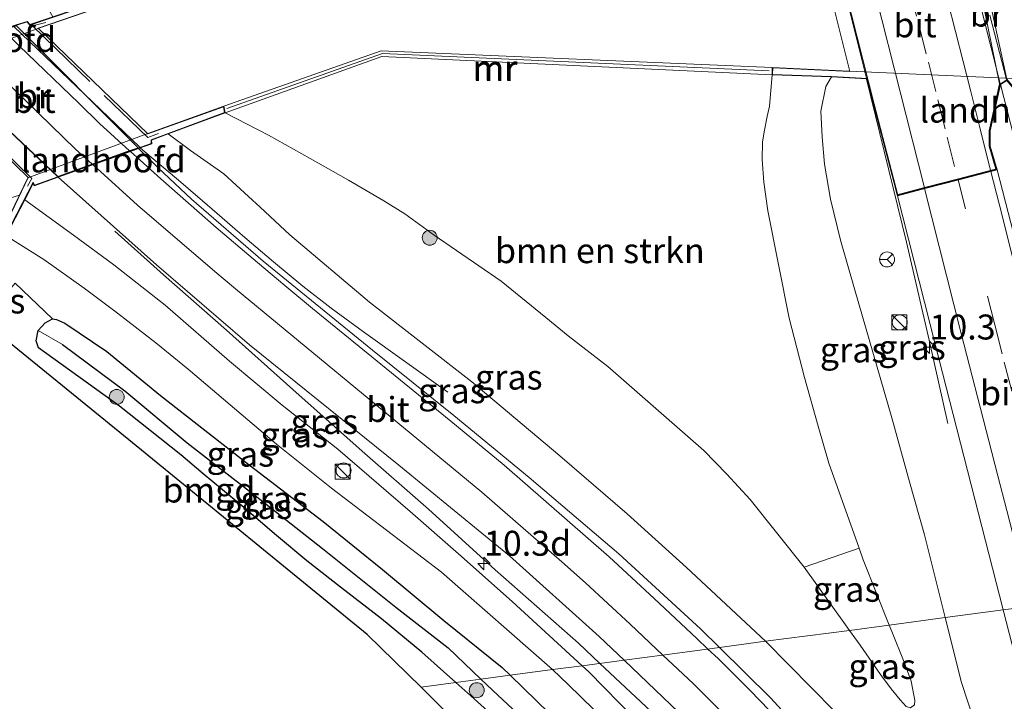
# Model space of a CAD drawing. Units: metres. Extents: x 209992 to 220000, y 518750 to 525002.
# Drawn here: x 210333 to 210431, y 524274 to 524342 of the extents above; entities that cross this region are included whole.
import ezdxf
from ezdxf.enums import TextEntityAlignment as Align

# ---------------------------------------------------------------- set-up
doc = ezdxf.new("R2010")
doc.units = ezdxf.units.M
doc.linetypes.add('IE-TERREINAFSCHEIDING', pattern=[10, 8, -2])
doc.linetypes.add('VW-3-9_STREEP', pattern=[12, 3, -9])
doc.layers.get('0').update_dxf_attribs({"lineweight": 25})
for name, color, linetype, lineweight in [('B-ME-AM-KILOMETR-S-B1', 7, 'Continuous', 18), ('B-ME-BV-GELEIDECONSTRUCTIE-GELEIDERAIL-L-B1', 213, 'BV-GELEIDERAIL', 18), ('B-ME-BV-GELEIDECONSTRUCTIE-GELEIDERAIL-L-B2', 213, 'BV-GELEIDERAIL', 18), ('B-ME-GR-BOMENSTRUIKEN-GV-B6', 93, 'Continuous', 18), ('B-ME-GR-BOOM-S-B1', 93, 'Continuous', 18), ('B-ME-GW-INSTEEKWATERGANG-L-B1', 10, 'Continuous', 25), ('B-ME-GW-KRUINLIJN-L-B1', 93, 'Continuous', 18), ('B-ME-GW-TEENLIJN-L-B1', 93, 'Continuous', 18), ('B-ME-GW-WATERGANG-GREPPEL-L-B1', 10, 'Continuous', 25), ('B-ME-IE-GRASLAND-GV-B6', 93, 'Continuous', 18), ('B-ME-IE-GRONDWERKLIJN-GROND_INGERICHT-GV-B6', 253, 'Continuous', 18), ('B-ME-IE-HULPGEOMETRIE-L-B1', 53, 'Continuous', 18), ('B-ME-IE-INRICHTINGSELEMENT-S-B1', 253, 'Continuous', 18), ('B-ME-IE-TERREINAFSCHEIDING-RASTERHEKWERK-L-B2', 8, 'IE-TERREINAFSCHEIDING', 18), ('B-ME-KG-KADASTRAAL-OPNAMEDTMGRENS-L-B1', 10, 'Continuous', 25), ('B-ME-KW-BRUG-GV-B7', 173, 'Continuous', 18), ('B-ME-KW-LANDHOOFD-GV-B6', 173, 'Continuous', 18), ('B-ME-MW-MUUR-GV-B6', 8, 'IE-TERREINAFSCHEIDING-KUNSTMATIG', 18), ('B-ME-MW-MUUR-L-B1', 8, 'IE-TERREINAFSCHEIDING-KUNSTMATIG', 18), ('B-ME-OG-WATER-GV-B6', 153, 'Continuous', 18), ('B-ME-VH-VERH_SOORT-BITUMEN-GV-B6', 8, 'IE-TERREINAFSCHEIDING-NATUURLIJK-HOUTWAL', 18), ('B-ME-VH-VERH_SOORT-BITUMEN-GV-B7', 8, 'IE-TERREINAFSCHEIDING-NATUURLIJK-HOUTWAL', 18), ('B-ME-VW-MARKERING-39STREEP-015-L-B1', 255, 'VW-3-9_STREEP', 18), ('B-ME-VW-MARKERING-39STREEP-015-L-B2', 255, 'VW-3-9_STREEP', 18), ('B-ME-VW-MARKERING-STREEP-015-L-B1', 7, 'Continuous', 18), ('B-ME-VW-MARKERING-STREEP-015-L-B2', 7, 'Continuous', 18), ('B-ME-VW-MEUBILAIR_WEGMEUBILAIR-RONA-S-B1', 8, 'Continuous', 18)]:
    doc.layers.add(name, color=color, linetype=linetype, lineweight=lineweight)
doc.styles.add('NLCS-ISO', font='NLCS-ISO.TTF')
doc.linetypes.add('BV-GELEIDERAIL', pattern='A,10,-3,[108,NLCS.SHX,S=1,R=0,X=0,Y=0],-3', length=16)
doc.linetypes.add('IE-TERREINAFSCHEIDING-KUNSTMATIG', pattern='A,4,[82,NLCS.SHX,S=0.75,R=90,X=0,Y=0],4,-2', length=10)
doc.linetypes.add('IE-TERREINAFSCHEIDING-NATUURLIJK-HOUTWAL', pattern='A,7,-1.5,[67,NLCS.SHX,S=0.75,R=45,X=0,Y=0],-1.5,7,-1.5,[70,NLCS.SHX,S=0.75,R=0,X=0,Y=0],-1.5', length=20)

# ---------------------------------------------------------------- blocks, each defined once
blk = doc.blocks.new('kast')
blk.add_line((-0.75, -0.75), (0.75, 0.75))
blk.add_lwpolyline([(-0.75, 0.75), (0.75, 0.75), (0.75, -0.75), (-0.75, -0.75)], close=True)
blk = doc.blocks.new('wegwijzer')
for q in [(-0.53, -0.53), (0, 0.75), (0.53, -0.53)]:
    blk.add_line((0, 0), q)
blk.add_circle((0, 0), 0.75)
blk = doc.blocks.new('dtb')
blk.add_circle((0, 0), 0.75)
blk = doc.blocks.new('boom')
blk.add_hatch(color=256).paths.add_polyline_path([(-0.75, 0, 1), (0.75, 0, 1)])
blk.add_circle((0, 0), 0.75)
blk = doc.blocks.new('hecto')
for p, q in [((0, 0.625), (-0.625, 0)), ((0, -0.625), (0, 0.625)), ((-0.625, 0), (0.625, 0)), ((0.625, 0), (0, -0.625))]:
    blk.add_line(p, q)

msp = doc.modelspace()

# ---------------------------------------------------------------- linework, layer by layer
at = {"layer": 'B-ME-BV-GELEIDECONSTRUCTIE-GELEIDERAIL-L-B1'}
msp.add_line((210430.975, 524335.427, 2.902), (210443.986, 524284.466, 2.673), dxfattribs=at)
for points in [[(210417.562, 524335.973, 2.6), (210421.549, 524319.619, 2.49), (210423.823, 524309.829, 2.284), (210425.708, 524301.457, 1.777)], [(210344.851, 524329.064, 2.697), (210348.886, 524325.638, 2.638), (210352.01, 524322.941, 2.64), (210355.3, 524320.111, 2.614), (210358.153, 524317.66, 2.623), (210361.091, 524315.219, 2.599), (210363.931, 524313.01, 2.53), (210367.186, 524310.641, 2.428), (210375.63, 524304.604, 1.792)], [(210390.844, 524277.423, 2.079), (210388.692, 524279.436, 2.107), (210380.364, 524286.816, 2.218), (210373.674, 524292.883, 2.376), (210367.044, 524298.697, 2.49), (210360.096, 524304.885, 2.689), (210353.448, 524310.802, 2.854), (210347.138, 524316.346, 2.893), (210342.251, 524320.726, 2.914)], [(210445.862, 524197.707, 1.479), (210444.313, 524202.064, 1.41), (210441.738, 524208.617, 1.437), (210438.889, 524215.502, 1.501), (210436.526, 524220.42, 1.56), (210434.078, 524225.256, 1.612), (210431.707, 524229.564, 1.683), (210428.46, 524235, 1.777), (210424.724, 524240.477, 1.842), (210420.364, 524246.213, 1.884), (210416.153, 524251.234, 1.908), (210411.166, 524256.943, 1.906), (210404.701, 524263.891, 1.914), (210397.539, 524271.162, 1.99), (210390.844, 524277.423, 2.079)]]:
    msp.add_polyline3d(points, dxfattribs=at)
at = {"layer": 'B-ME-BV-GELEIDECONSTRUCTIE-GELEIDERAIL-L-B2'}
for p, q in [((210413.639, 524351.719, 2.623), (210417.547, 524336.072, 2.611)), ((210429.128, 524342.665, 2.914), (210430.96, 524335.539, 2.92)), ((210429.923, 524342.395, 2.943), (210431.58, 524335.943, 2.92)), ((210344.762, 524329.148, 2.698), (210332.166, 524341.228, 2.822)), ((210323.814, 524338.181, 3.299), (210336.51, 524326.211, 3.113))]:
    msp.add_line(p, q, dxfattribs=at)
at = {"layer": 'B-ME-GR-BOMENSTRUIKEN-GV-B6'}
msp.add_polyline3d([(210411.297, 524287.066, 0.192), (210405.9, 524293.834, 0.175), (210403.553, 524296.4, 0.168), (210401.274, 524298.752, 0.162), (210391.655, 524307.184, 0.166), (210387.682, 524310.262, 0.168), (210385.447, 524312.076, 0.169), (210380.968, 524315.729, 0.175), (210374.267, 524320.336, 0.139), (210371.313, 524322.484, 0.141), (210369.225, 524323.789, 0.142), (210365.679, 524325.838, 0.148), (210361.842, 524328.006, 0.15), (210357.648, 524330.344, 0.151), (210353.319, 524332.579, 0.106), (210369.023, 524338.225, 0.172), (210408.103, 524336.398, 0.129), (210407.855, 524333.266, 0.196), (210407.608, 524332.213, 0.202), (210407.297, 524330.699, 0.217), (210407.148, 524329.655, 0.223), (210407.094, 524327.912, 0.225), (210407.281, 524325.637, 0.232), (210407.682, 524322.773, 0.249), (210409.819, 524312.02, 0.108), (210411.342, 524306.064, 0.106), (210412.719, 524301.193, 0.135), (210413.779, 524297.498, 0.184), (210416.817, 524288.964, 0.307), (210411.297, 524287.066, 0.192)], dxfattribs=at)
at = {"layer": 'B-ME-GW-INSTEEKWATERGANG-L-B1'}
for points in [[(210334.6, 524310.775, 0.688), (210335.287, 524311.552, 0.775), (210336.02, 524311.963, 0.804)], [(210336.02, 524311.963, 0.804), (210336.439, 524311.895, 0.822), (210337.255, 524311.513, 0.834), (210341.467, 524308.687, 0.873), (210346.844, 524304.253, 0.834), (210355.714, 524297.329, 0.732), (210363.148, 524291.633, 0.739), (210369.075, 524286.824, 0.723), (210375.214, 524281.707, 0.736), (210381.057, 524277.004, 0.802), (210381.852, 524276.232, 0.799)], [(210376.434, 524275.514, 0.847), (210373.027, 524278.537, 0.801), (210368.965, 524281.898, 0.747), (210364.856, 524285.066, 0.685), (210361.5, 524287.697, 0.645), (210358.474, 524290.225, 0.573), (210354.976, 524293.197, 0.472), (210351.121, 524296.414, 0.517), (210348.889, 524298.328, 0.481), (210342.724, 524303.189, 0.469), (210334.605, 524309.03, 0.529), (210334.37, 524309.75, 0.567), (210334.6, 524310.775, 0.688)], [(210376.434, 524275.514, 0.847), (210377.931, 524274.186, 0.867), (210381.563, 524270.889, 0.886), (210385.277, 524267.186, 0.888), (210389.393, 524263.07, 0.861), (210395.43, 524256.65, 0.855), (210399.055, 524252.793, 0.894), (210402.749, 524248.525, 0.895), (210406.363, 524244.391, 0.91), (210411.417, 524238.045, 0.951), (210413.283, 524235.07, 0.952), (210415.532, 524231.043, 0.945), (210417.538, 524226.748, 0.942), (210419.023, 524223.674, 0.931), (210419.185, 524223.335, 0.936)], [(210421.93, 524222.594, 0.829), (210423.067, 524223.133, 0.784), (210423.271, 524223.777, 0.78), (210423.087, 524224.893, 0.763), (210422.192, 524227.271, 0.747), (210419.263, 524233.221, 0.745), (210416.661, 524237.447, 0.73), (210413.472, 524241.645, 0.712), (210409.127, 524246.797, 0.714), (210404.682, 524252.146, 0.72), (210399.788, 524257.852, 0.706), (210395.06, 524262.734, 0.745), (210390.475, 524267.529, 0.747), (210385.787, 524272.408, 0.783), (210381.852, 524276.232, 0.799)]]:
    msp.add_polyline3d(points, dxfattribs=at)
at = {"layer": 'B-ME-GW-KRUINLIJN-L-B1'}
for points in [[(210414.043, 524336.187, 1.947), (210413.494, 524335.229, 1.791), (210412.972, 524332.758, 1.75), (210413.109, 524330.197, 1.669), (210413.353, 524327.443, 1.635), (210413.934, 524323.949, 1.642), (210414.967, 524319.82, 1.659), (210416.37, 524314.945, 1.669), (210420.081, 524302.037, 1.516), (210421.853, 524295.616, 1.416), (210423.354, 524290.316, 1.384), (210425.433, 524282.007, 1.399)], [(210407.424, 524279.646, 1.657), (210399.526, 524287.047, 1.743), (210393.587, 524292.41, 1.728), (210386.824, 524298.219, 1.707), (210378.04, 524305.648, 1.702), (210367.766, 524313.619, 1.635), (210359.79, 524320.366, 1.695), (210356.836, 524323.154, 1.672), (210355.664, 524324.203, 1.674), (210353.174, 524326.488, 1.678), (210349.837, 524328.816, 1.674), (210347.603, 524330.475, 1.873)], [(210333.238, 524323.859, 2.052), (210338.132, 524320.344, 2.128), (210342.163, 524317.346, 2.107), (210347.312, 524313.312, 2.086), (210353.759, 524307.725, 1.975), (210359.023, 524303.289, 1.861), (210364.616, 524298.881, 1.785), (210371.856, 524292.638, 1.608), (210376.681, 524288.398, 1.528), (210382.067, 524283.627, 1.456), (210389.08, 524277.19, 1.292)], [(210425.433, 524282.007, 1.399), (210427.06, 524275.502, 1.41), (210428.893, 524269.887, 1.329), (210430.591, 524265.74, 1.308), (210431.009, 524264.41, 1.571), (210431.163, 524263.225, 1.69), (210430.612, 524261.928, 1.708), (210429.684, 524261.228, 1.733), (210428.137, 524260.759, 1.793), (210426.313, 524260.593, 1.793), (210425.088, 524261.024, 1.793), (210420.317, 524265.977, 1.54), (210414.34, 524272.643, 1.623), (210407.424, 524279.646, 1.657)], [(210389.08, 524277.19, 1.292), (210389.757, 524276.568, 1.276), (210394.303, 524271.9, 1.23), (210403.636, 524261.787, 0.999)]]:
    msp.add_polyline3d(points, dxfattribs=at)
at = {"layer": 'B-ME-GW-TEENLIJN-L-B1'}
for points in [[(210416.817, 524288.964, 0.307), (210413.779, 524297.498, 0.184), (210412.719, 524301.193, 0.135), (210411.342, 524306.064, 0.106), (210409.819, 524312.02, 0.108), (210407.682, 524322.773, 0.249), (210407.281, 524325.637, 0.232), (210407.094, 524327.912, 0.225), (210407.148, 524329.655, 0.223), (210407.297, 524330.699, 0.217), (210407.608, 524332.213, 0.202), (210407.855, 524333.266, 0.196), (210408.103, 524336.398, 0.129)], [(210353.319, 524332.579, 0.106), (210357.648, 524330.344, 0.151), (210361.842, 524328.006, 0.15), (210365.679, 524325.838, 0.148), (210369.225, 524323.789, 0.142), (210371.313, 524322.484, 0.141), (210374.267, 524320.336, 0.139), (210380.968, 524315.729, 0.175), (210385.447, 524312.076, 0.169), (210387.682, 524310.262, 0.168), (210391.655, 524307.184, 0.166), (210401.274, 524298.752, 0.162), (210403.553, 524296.4, 0.168), (210405.9, 524293.834, 0.175), (210411.297, 524287.066, 0.192)], [(210331.386, 524320.275, 1.26), (210335.147, 524317.895, 1.213), (210339.211, 524315.025, 1.122), (210342.538, 524312.535, 1.027), (210346.383, 524309.547, 0.982), (210349.62, 524306.902, 0.945), (210358.447, 524299.383, 0.886), (210363.967, 524294.976, 0.888)], [(210386.111, 524276.797, 1.132), (210374.972, 524286.578, 1.061), (210363.967, 524294.976, 0.888)], [(210419.832, 524281.265, 0.434), (210417.229, 524287.807, 0.324), (210416.817, 524288.964, 0.307)], [(210411.297, 524287.066, 0.192), (210415.456, 524281.283, 0.282), (210415.85, 524280.737, 0.324)], [(210415.85, 524280.737, 0.324), (210416.917, 524279.262, 0.438), (210418.961, 524276.301, 0.51), (210420.032, 524274.881, 0.538), (210420.912, 524273.779, 0.571), (210421.545, 524273.115, 0.61), (210421.966, 524272.969, 0.67), (210422.372, 524273.27, 0.718), (210422.404, 524273.719, 0.687), (210422.015, 524275.646, 0.592), (210421.323, 524277.551, 0.529), (210420.082, 524280.637, 0.445), (210419.832, 524281.265, 0.434)], [(210386.111, 524276.797, 1.132), (210387.677, 524275.305, 1.142), (210391.557, 524271.542, 1.106), (210396.21, 524267.195, 1.059), (210401.818, 524261.609, 0.956), (210407.611, 524255.995, 1.067)]]:
    msp.add_polyline3d(points, dxfattribs=at)
at = {"layer": 'B-ME-GW-WATERGANG-GREPPEL-L-B1'}
for points in [[(210337.03, 524309.366, -0.017), (210343.27, 524304.74, -0.05), (210349.513, 524299.513, -0.198), (210356.788, 524293.873, -0.239), (210363.082, 524288.926, -0.129), (210370.4, 524283.064, -0.081), (210375.66, 524278.988, -0.086), (210378.938, 524275.846, -0.093)], [(210378.938, 524275.846, -0.093), (210380.103, 524274.729, -0.095), (210386.174, 524269.053, -0.039), (210390.959, 524264.197, -0.047), (210395.514, 524259.756, -0.054), (210400.301, 524254.178, -0.083), (210404.652, 524248.912, -0.045), (210408.463, 524244.346, -0.047), (210413.712, 524237.602, -0.075), (210416.176, 524233.934, -0.092), (210418.172, 524230.357, -0.108), (210420.541, 524225.32, -0.123)]]:
    msp.add_polyline3d(points, dxfattribs=at)
at = {"layer": 'B-ME-IE-GRASLAND-GV-B6'}
for points in [[(210332.588, 524347.75, 1.865), (210334.607, 524344.777, 1.88), (210336.051, 524342.219, 1.874), (210333.764, 524341.436, 2.125), (210333.485, 524341.758, 2.106), (210332.398, 524341.408, 2.145)], [(210419.832, 524281.265, 0.434), (210417.229, 524287.807, 0.324), (210416.817, 524288.964, 0.307), (210413.779, 524297.498, 0.184), (210412.719, 524301.193, 0.135), (210411.342, 524306.064, 0.106), (210409.819, 524312.02, 0.108), (210407.682, 524322.773, 0.249), (210407.281, 524325.637, 0.232), (210407.094, 524327.912, 0.225), (210407.148, 524329.655, 0.223), (210407.297, 524330.699, 0.217), (210407.608, 524332.213, 0.202), (210407.855, 524333.266, 0.196), (210408.103, 524336.398, 0.129), (210414.043, 524336.187, 1.947), (210413.494, 524335.229, 1.791), (210412.972, 524332.758, 1.75), (210413.109, 524330.197, 1.669), (210413.353, 524327.443, 1.635), (210413.934, 524323.949, 1.642), (210414.967, 524319.82, 1.659), (210416.37, 524314.945, 1.669), (210420.081, 524302.037, 1.516), (210421.853, 524295.616, 1.416), (210423.354, 524290.316, 1.384), (210425.433, 524282.007, 1.399), (210419.832, 524281.265, 0.434)], [(210425.433, 524282.007, 1.399), (210423.354, 524290.316, 1.384), (210421.853, 524295.616, 1.416), (210420.081, 524302.037, 1.516), (210416.37, 524314.945, 1.669), (210414.967, 524319.82, 1.659), (210413.934, 524323.949, 1.642), (210413.353, 524327.443, 1.635), (210413.109, 524330.197, 1.669), (210412.972, 524332.758, 1.75), (210413.494, 524335.229, 1.791), (210414.043, 524336.187, 1.947), (210417.6, 524335.986, 2.082), (210420.652, 524324.28, 2.117), (210424.482, 524309.285, 1.947), (210431.258, 524282.779, 1.905), (210425.433, 524282.007, 1.399)], [(210430.632, 524326.89, 2.269), (210429.927, 524329.253, 2.269), (210429.937, 524330.79, 2.295), (210430.975, 524335.427, 2.47), (210431.6, 524335.836, 2.47), (210434.479, 524332.35, 2.317), (210435.177, 524330.772, 2.283), (210436.303, 524326.338, 2.304), (210443.444, 524298.086, 2.236), (210446.8, 524284.84, 2.15), (210441.52, 524284.14, 2.17), (210435.584, 524307.722, 2.269), (210430.632, 524326.89, 2.269)], [(210415.85, 524280.737, 0.324), (210407.424, 524279.646, 1.657), (210399.526, 524287.047, 1.743), (210393.587, 524292.41, 1.728), (210386.824, 524298.219, 1.707), (210378.04, 524305.648, 1.702), (210367.766, 524313.619, 1.635), (210359.79, 524320.366, 1.695), (210356.836, 524323.154, 1.672), (210355.664, 524324.203, 1.674), (210353.174, 524326.488, 1.678), (210349.837, 524328.816, 1.674), (210347.603, 524330.475, 1.873), (210353.319, 524332.579, 0.106), (210357.648, 524330.344, 0.151), (210361.842, 524328.006, 0.15), (210365.679, 524325.838, 0.148), (210369.225, 524323.789, 0.142), (210371.313, 524322.484, 0.141), (210374.267, 524320.336, 0.139), (210380.968, 524315.729, 0.175), (210385.447, 524312.076, 0.169), (210387.682, 524310.262, 0.168), (210391.655, 524307.184, 0.166), (210401.274, 524298.752, 0.162), (210403.553, 524296.4, 0.168), (210405.9, 524293.834, 0.175), (210411.297, 524287.066, 0.192), (210415.456, 524281.283, 0.282), (210415.85, 524280.737, 0.324)], [(210407.424, 524279.646, 1.657), (210402.839, 524279.013, 1.757), (210400.937, 524280.895, 1.759), (210392.736, 524288.395, 1.807), (210383.761, 524296.064, 1.776), (210376.207, 524302.266, 1.822), (210368.066, 524308.816, 1.831), (210357.129, 524317.726, 1.848), (210349.952, 524323.947, 1.89), (210346.608, 524327.096, 1.942), (210344.622, 524329.003, 1.933), (210345.966, 524329.471, 1.873), (210345.942, 524329.861, 1.818), (210347.603, 524330.475, 1.873), (210349.837, 524328.816, 1.674), (210353.174, 524326.488, 1.678), (210355.664, 524324.203, 1.674), (210356.836, 524323.154, 1.672), (210359.79, 524320.366, 1.695), (210367.766, 524313.619, 1.635), (210378.04, 524305.648, 1.702), (210386.824, 524298.219, 1.707), (210393.587, 524292.41, 1.728), (210399.526, 524287.047, 1.743), (210407.424, 524279.646, 1.657)], [(210389.08, 524277.19, 1.292), (210382.067, 524283.627, 1.456), (210376.681, 524288.398, 1.528), (210371.856, 524292.638, 1.608), (210364.616, 524298.881, 1.785), (210359.023, 524303.289, 1.861), (210353.759, 524307.725, 1.975), (210347.312, 524313.312, 2.086), (210342.163, 524317.346, 2.107), (210338.132, 524320.344, 2.128), (210333.238, 524323.859, 2.052), (210334.091, 524325.51, 2.416), (210334.181, 524325.287, 2.401), (210336.593, 524326.135, 2.28), (210346.429, 524317.346, 2.205), (210355.764, 524309.35, 2.07), (210370.729, 524297.289, 1.831), (210381.805, 524288.195, 1.624), (210390.79, 524280.113, 1.507), (210393.266, 524277.744, 1.469), (210389.08, 524277.19, 1.292)], [(210386.111, 524276.797, 1.132), (210374.972, 524286.578, 1.061), (210363.967, 524294.976, 0.888), (210358.447, 524299.383, 0.886), (210349.62, 524306.902, 0.945), (210346.383, 524309.547, 0.982), (210342.538, 524312.535, 1.027), (210339.211, 524315.025, 1.122), (210335.147, 524317.895, 1.213), (210331.386, 524320.275, 1.26), (210333.238, 524323.859, 2.052), (210338.132, 524320.344, 2.128), (210342.163, 524317.346, 2.107), (210347.312, 524313.312, 2.086), (210353.759, 524307.725, 1.975), (210359.023, 524303.289, 1.861), (210364.616, 524298.881, 1.785), (210371.856, 524292.638, 1.608), (210376.681, 524288.398, 1.528), (210382.067, 524283.627, 1.456), (210389.08, 524277.19, 1.292), (210386.111, 524276.797, 1.132)], [(210331.386, 524320.275, 1.26), (210335.147, 524317.895, 1.213), (210339.211, 524315.025, 1.122), (210342.538, 524312.535, 1.027), (210346.383, 524309.547, 0.982), (210349.62, 524306.902, 0.945), (210358.447, 524299.383, 0.886), (210363.967, 524294.976, 0.888), (210374.972, 524286.578, 1.061), (210386.111, 524276.797, 1.132), (210381.852, 524276.232, 0.799)], [(210381.852, 524276.232, 0.799), (210381.057, 524277.004, 0.802), (210375.214, 524281.707, 0.736), (210369.075, 524286.824, 0.723), (210363.148, 524291.633, 0.739), (210355.714, 524297.329, 0.732), (210346.844, 524304.253, 0.834), (210341.467, 524308.687, 0.873), (210337.255, 524311.513, 0.834), (210336.439, 524311.895, 0.822), (210336.02, 524311.963, 0.804), (210332.281, 524315.525, 1.371)], [(210381.852, 524276.232, 0.799), (210378.938, 524275.846, -0.093), (210375.66, 524278.988, -0.086), (210370.4, 524283.064, -0.081), (210363.082, 524288.926, -0.129), (210356.788, 524293.873, -0.239), (210349.513, 524299.513, -0.198), (210343.27, 524304.74, -0.05), (210337.03, 524309.366, -0.017), (210334.6, 524310.775, 0.688), (210335.287, 524311.552, 0.775), (210336.02, 524311.963, 0.804), (210336.439, 524311.895, 0.822), (210337.255, 524311.513, 0.834), (210341.467, 524308.687, 0.873), (210346.844, 524304.253, 0.834), (210355.714, 524297.329, 0.732), (210363.148, 524291.633, 0.739), (210369.075, 524286.824, 0.723), (210375.214, 524281.707, 0.736), (210381.057, 524277.004, 0.802), (210381.852, 524276.232, 0.799)], [(210334.6, 524310.775, 0.688), (210337.03, 524309.366, -0.017), (210343.27, 524304.74, -0.05), (210349.513, 524299.513, -0.198), (210356.788, 524293.873, -0.239), (210363.082, 524288.926, -0.129), (210370.4, 524283.064, -0.081), (210375.66, 524278.988, -0.086), (210378.938, 524275.846, -0.093), (210376.434, 524275.514, 0.847), (210373.027, 524278.537, 0.801), (210368.965, 524281.898, 0.747), (210364.856, 524285.066, 0.685), (210361.5, 524287.697, 0.645), (210358.474, 524290.225, 0.573), (210354.976, 524293.197, 0.472), (210351.121, 524296.414, 0.517), (210348.889, 524298.328, 0.481), (210342.724, 524303.189, 0.469), (210334.605, 524309.03, 0.529), (210334.37, 524309.75, 0.567), (210334.6, 524310.775, 0.688)], [(210419.832, 524281.265, 0.434), (210415.85, 524280.737, 0.324), (210415.456, 524281.283, 0.282), (210411.297, 524287.066, 0.192), (210416.817, 524288.964, 0.307), (210417.229, 524287.807, 0.324), (210419.832, 524281.265, 0.434)], [(210407.424, 524279.646, 1.657), (210414.34, 524272.643, 1.623), (210420.317, 524265.977, 1.54), (210425.088, 524261.024, 1.793), (210426.313, 524260.593, 1.793), (210428.137, 524260.759, 1.793), (210429.684, 524261.228, 1.733), (210430.612, 524261.928, 1.708), (210431.163, 524263.225, 1.69), (210431.009, 524264.41, 1.571), (210430.591, 524265.74, 1.308), (210428.893, 524269.887, 1.329), (210427.06, 524275.502, 1.41), (210425.433, 524282.007, 1.399), (210431.258, 524282.779, 1.905), (210438.008, 524256.447, 1.688)], [(210419.832, 524281.265, 0.434), (210425.433, 524282.007, 1.399), (210427.06, 524275.502, 1.41), (210428.893, 524269.887, 1.329)], [(210414.34, 524272.643, 1.623), (210407.424, 524279.646, 1.657), (210415.85, 524280.737, 0.324), (210416.917, 524279.262, 0.438), (210418.961, 524276.301, 0.51), (210420.032, 524274.881, 0.538), (210420.912, 524273.779, 0.571), (210421.545, 524273.115, 0.61)], [(210419.832, 524281.265, 0.434), (210420.082, 524280.637, 0.445), (210421.323, 524277.551, 0.529), (210422.015, 524275.646, 0.592), (210422.404, 524273.719, 0.687), (210422.372, 524273.27, 0.718), (210421.966, 524272.969, 0.67), (210421.545, 524273.115, 0.61), (210420.912, 524273.779, 0.571), (210420.032, 524274.881, 0.538), (210418.961, 524276.301, 0.51), (210416.917, 524279.262, 0.438), (210415.85, 524280.737, 0.324), (210419.832, 524281.265, 0.434)], [(210422.372, 524273.27, 0.718), (210422.404, 524273.719, 0.687), (210422.015, 524275.646, 0.592), (210421.323, 524277.551, 0.529), (210420.082, 524280.637, 0.445), (210419.832, 524281.265, 0.434)], [(210434.817, 524239.008, 1.455), (210429.185, 524247.746, 1.552), (210424.653, 524254.168, 1.627), (210419.433, 524260.953, 1.653), (210413.933, 524267.438, 1.743), (210407.929, 524273.977, 1.752), (210402.839, 524279.013, 1.757), (210407.424, 524279.646, 1.657)], [(210381.852, 524276.232, 0.799), (210386.111, 524276.797, 1.132), (210387.677, 524275.305, 1.142), (210391.557, 524271.542, 1.106), (210396.21, 524267.195, 1.059), (210401.818, 524261.609, 0.956), (210407.611, 524255.995, 1.067), (210405.251, 524260.008, 1.114), (210403.636, 524261.787, 0.999), (210394.303, 524271.9, 1.23), (210389.757, 524276.568, 1.276), (210389.08, 524277.19, 1.292), (210393.266, 524277.744, 1.469), (210401.866, 524269.516, 1.336), (210408.105, 524262.877, 1.311), (210414.694, 524255, 1.243), (210420.589, 524247.172, 1.167), (210426.9039, 524237.9586, 1.2221), (210431.7462, 524230.2268, 1.1254), (210436.8398, 524220.8195, 1.0067), (210440.228, 524213.25, 0.762), (210441.981, 524209.021, 0.766)], [(210407.611, 524255.995, 1.067), (210401.818, 524261.609, 0.956), (210396.21, 524267.195, 1.059), (210391.557, 524271.542, 1.106), (210387.677, 524275.305, 1.142), (210386.111, 524276.797, 1.132), (210389.08, 524277.19, 1.292), (210389.757, 524276.568, 1.276), (210394.303, 524271.9, 1.23), (210403.636, 524261.787, 0.999), (210405.251, 524260.008, 1.114), (210407.611, 524255.995, 1.067)], [(210381.563, 524270.889, 0.886), (210377.931, 524274.186, 0.867), (210376.434, 524275.514, 0.847), (210378.938, 524275.846, -0.093), (210380.103, 524274.729, -0.095), (210386.174, 524269.053, -0.039)], [(210386.174, 524269.053, -0.039), (210380.103, 524274.729, -0.095), (210378.938, 524275.846, -0.093), (210381.852, 524276.232, 0.799)], [(210381.852, 524276.232, 0.799), (210385.787, 524272.408, 0.783)], [(210421.736, 524198.615, 0.98), (210413.344, 524218.575, 1.162), (210414.314, 524219.592, 1.162), (210419.185, 524223.335, 0.936), (210419.508, 524222.658, 0.946), (210419.956, 524222.248, 0.912), (210420.29, 524222.23, 0.888), (210421.93, 524222.594, 0.829), (210423.067, 524223.133, 0.784), (210423.271, 524223.777, 0.78), (210423.087, 524224.893, 0.763), (210422.192, 524227.271, 0.747), (210419.263, 524233.221, 0.745), (210416.661, 524237.447, 0.73), (210413.472, 524241.645, 0.712), (210409.127, 524246.797, 0.714), (210404.682, 524252.146, 0.72), (210399.788, 524257.852, 0.706), (210395.06, 524262.734, 0.745), (210390.475, 524267.529, 0.747), (210385.787, 524272.408, 0.783), (210381.852, 524276.232, 0.799)]]:
    msp.add_polyline3d(points, dxfattribs=at)
at = {"layer": 'B-ME-IE-GRONDWERKLIJN-GROND_INGERICHT-GV-B6'}
for points in [[(210332.281, 524315.525, 1.371), (210336.02, 524311.963, 0.804), (210335.287, 524311.552, 0.775), (210334.6, 524310.775, 0.688), (210334.37, 524309.75, 0.567), (210334.605, 524309.03, 0.529), (210342.724, 524303.189, 0.469), (210348.889, 524298.328, 0.481), (210351.121, 524296.414, 0.517), (210354.976, 524293.197, 0.472), (210358.474, 524290.225, 0.573), (210361.5, 524287.697, 0.645), (210364.856, 524285.066, 0.685), (210368.965, 524281.898, 0.747), (210373.027, 524278.537, 0.801), (210376.434, 524275.514, 0.847), (210372.941, 524275.051, 0.664), (210367.551, 524280.336, 0.94), (210343.674, 524299.826, 0.794), (210328.734, 524311.957, 1.034), (210330.203, 524313.148, 1.151), (210332.281, 524315.525, 1.371)], [(210419.185, 524223.335, 0.936), (210414.314, 524219.592, 1.162), (210413.344, 524218.575, 1.162), (210400.088, 524248.084, 0.996), (210372.941, 524275.051, 0.664), (210376.434, 524275.514, 0.847), (210377.931, 524274.186, 0.867), (210381.563, 524270.889, 0.886), (210385.277, 524267.186, 0.888), (210389.393, 524263.07, 0.861), (210395.43, 524256.65, 0.855), (210399.055, 524252.793, 0.894), (210402.749, 524248.525, 0.895), (210406.363, 524244.391, 0.91), (210411.417, 524238.045, 0.951), (210413.283, 524235.07, 0.952), (210415.532, 524231.043, 0.945), (210417.538, 524226.748, 0.942), (210419.023, 524223.674, 0.931), (210419.185, 524223.335, 0.936)]]:
    msp.add_polyline3d(points, dxfattribs=at)
at = {"layer": 'B-ME-IE-HULPGEOMETRIE-L-B1'}
msp.add_line((210334.6, 524310.775, 0.688), (210337.03, 524309.366, -0.017), dxfattribs=at)
msp.add_polyline3d([(210434.15, 524283.16, 1.99), (210431.258, 524282.779, 1.905), (210425.433, 524282.007, 1.399), (210419.832, 524281.265, 0.434), (210415.85, 524280.737, 0.324), (210407.424, 524279.646, 1.657), (210402.839, 524279.013, 1.757), (210402.112, 524278.917, 1.746), (210397.369, 524278.288, 1.573), (210393.266, 524277.744, 1.469), (210389.08, 524277.19, 1.292), (210386.111, 524276.797, 1.132), (210381.852, 524276.232, 0.799), (210378.938, 524275.846, -0.093), (210376.434, 524275.514, 0.847), (210372.941, 524275.051, 0.664)], dxfattribs=at)
at = {"layer": 'B-ME-IE-TERREINAFSCHEIDING-RASTERHEKWERK-L-B2'}
for points in [[(210335.369, 524341.633, 2.14), (210334.024, 524341.299, 2.32), (210345.558, 524330.131, 2.164), (210346.649, 524330.535, 2.088)], [(210333.521, 524325.25, 2.533), (210333.936, 524326.029, 2.55), (210322.614, 524337.079, 2.734), (210320.781, 524337.351, 2.635)]]:
    msp.add_polyline3d(points, dxfattribs=at)
at = {"layer": 'B-ME-KG-KADASTRAAL-OPNAMEDTMGRENS-L-B1'}
for points in [[(210372.941, 524275.051, 0.664), (210367.551, 524280.336, 0.94), (210343.674, 524299.826, 0.794), (210328.734, 524311.957, 1.034), (210327.559, 524312.915, 1.596), (210323.568, 524316.705, 1.658), (210320.234, 524320.471, -0.147), (210315.607, 524325.668, -0.209), (210312.217, 524324.783, -0.209), (210307.215, 524331.765, -0.209), (210304.794, 524335.169, 1.407), (210304.367, 524335.702, 1.482), (210271.377, 524324.346, 1.683)], [(210421.736, 524198.615, 0.98), (210413.344, 524218.575, 1.162), (210400.088, 524248.084, 0.996), (210372.941, 524275.051, 0.664)]]:
    msp.add_polyline3d(points, dxfattribs=at)
at = {"layer": 'B-ME-KW-BRUG-GV-B7'}
for points in [[(210420.688, 524324.342, 2.117), (210417.639, 524336.035, 2.082), (210414.046, 524336.238, 1.947), (210408.154, 524336.446, 0.129), (210408.167, 524337.091, -0.201), (210415.89, 524336.726, -0.178), (210412.435, 524350.525, -0.165), (210404.887, 524350.88, -0.156), (210404.894, 524351.378, 0.177), (210410.558, 524351.16, 2.062), (210412.63, 524351.093, 2.065), (210412.556, 524351.534, 2.047), (210413.698, 524351.747, 2.122), (210412.823, 524355.446, 2.134), (210422.727, 524358.07, 2.125), (210423.453, 524355.464, 2.231), (210427.444, 524350.432, 2.358), (210428.409, 524350.601, 2.349), (210429.002, 524352.331, 2.314), (210429.118, 524353.573, 2.264), (210428.911, 524354.98, 2.238), (210428.185, 524357.924, 2.196), (210438.582, 524360.486, 2.037)], [(210342.548, 524344.387, 1.25), (210342.772, 524343.902, 1.25), (210334.572, 524341.082, 2.32), (210345.576, 524330.473, 2.164), (210353.143, 524333.195, 1.25), (210353.261, 524332.611, 1.25), (210345.89, 524329.895, 1.818), (210345.914, 524329.506, 1.873), (210334.209, 524325.35, 2.401), (210334.097, 524325.63, 2.416), (210331.365, 524320.343, 1.26), (210330.939, 524320.571, 1.26), (210333.599, 524326.105, 2.55), (210322.697, 524336.696, 2.763), (210313.441, 524338.393, 1.266), (210313.511, 524339.032, 1.255), (210320.206, 524337.856, 2.715), (210322.451, 524337.77, 2.619), (210323.831, 524338.209, 2.518), (210323.617, 524338.538, 2.52), (210333.469, 524341.699, 2.106), (210333.748, 524341.378, 2.125), (210342.548, 524344.387, 1.25)], [(210431.61, 524335.902, 2.47), (210430.931, 524335.459, 2.47), (210429.887, 524330.796, 2.295), (210429.877, 524329.247, 2.269), (210430.569, 524326.925, 2.269), (210420.688, 524324.342, 2.117)]]:
    msp.add_polyline3d(points, dxfattribs=at)
at = {"layer": 'B-ME-KW-LANDHOOFD-GV-B6'}
for points in [[(210336.051, 524342.219, 1.874), (210342.574, 524344.449, 0.136), (210342.835, 524343.871, -0.21), (210334.666, 524341.061, -0.21), (210322.673, 524336.65, -0.21), (210320.385, 524337.016, -0.21), (210313.386, 524338.351, 1.266), (210313.467, 524339.089, 1.255), (210320.211, 524337.905, 2.4), (210322.444, 524337.82, 2.619), (210323.753, 524338.238, 2.518), (210323.539, 524338.566, 2.52), (210326.742, 524339.593, 2.354), (210330.742, 524340.877, 2.207), (210332.398, 524341.408, 2.145), (210333.485, 524341.758, 2.106), (210333.764, 524341.436, 2.125), (210336.051, 524342.219, 1.874)], [(210431.6, 524335.836, 2.47), (210430.975, 524335.427, 2.47), (210429.937, 524330.79, 2.295), (210429.927, 524329.253, 2.269), (210430.632, 524326.89, 2.269), (210430.106, 524326.753, 2.249), (210426.79, 524325.885, 2.281), (210423.518, 524325.03, 2.227), (210420.652, 524324.28, 2.117), (210417.6, 524335.986, 2.082), (210414.043, 524336.187, 1.947), (210408.103, 524336.398, 0.129), (210408.118, 524337.143, -0.201), (210415.825, 524336.779, -0.178), (210446.442, 524335.405, -0.165)], [(210331.386, 524320.275, 1.26), (210330.873, 524320.549, 1.26), (210332.705, 524324.358, -0.201), (210333.538, 524326.094, -0.201), (210345.588, 524330.53, -0.201), (210353.181, 524333.262, -0.201), (210353.319, 524332.579, 0.106), (210347.603, 524330.475, 1.873), (210345.942, 524329.861, 1.818), (210345.966, 524329.471, 1.873), (210344.622, 524329.003, 1.933), (210343.48, 524328.595, 1.983), (210339.505, 524327.175, 2.16), (210336.593, 524326.135, 2.28), (210334.181, 524325.287, 2.401), (210334.091, 524325.51, 2.416), (210333.238, 524323.859, 2.052), (210331.386, 524320.275, 1.26)]]:
    msp.add_polyline3d(points, dxfattribs=at)
at = {"layer": 'B-ME-MW-MUUR-GV-B6'}
msp.add_polyline3d([(210408.118, 524337.143, -0.201), (210408.103, 524336.398, 0.129), (210369.023, 524338.225, 0.172), (210353.319, 524332.579, 0.106), (210353.181, 524333.262, -0.201), (210368.938, 524338.818, -0.206), (210408.118, 524337.143, -0.201)], dxfattribs=at)
at = {"layer": 'B-ME-MW-MUUR-L-B1'}
msp.add_polyline3d([(210407.821, 524336.797, 0.417), (210369.067, 524338.548, 0.417), (210353.495, 524333.03, 0.417)], dxfattribs=at)
at = {"layer": 'B-ME-OG-WATER-GV-B6'}
for points in [[(210320.385, 524337.016, -0.21), (210322.673, 524336.65, -0.21), (210334.666, 524341.061, -0.21), (210342.835, 524343.871, -0.21), (210367.27, 524352.342, -0.21), (210404.836, 524350.832, -0.156), (210412.396, 524350.476, -0.165), (210442.937, 524349.072, -0.165), (210450.883, 524348.703, -0.165), (210502.63, 524346.404, -0.201), (210513.055, 524345.871, -0.201), (210525.397, 524345.28, -0.201), (210530.115, 524345.098, -0.201)], [(210529.484, 524331.592, -0.201), (210517.696, 524332.131, -0.201), (210505.28, 524332.731, -0.201), (210495.276, 524333.176, -0.201), (210453.811, 524335.035, -0.165), (210446.442, 524335.405, -0.165), (210415.825, 524336.779, -0.178), (210408.118, 524337.143, -0.201), (210368.938, 524338.818, -0.206), (210353.181, 524333.262, -0.201), (210345.588, 524330.53, -0.201), (210333.538, 524326.094, -0.201), (210332.705, 524324.358, -0.201), (210320.234, 524320.471, -0.147), (210315.607, 524325.668, -0.209), (210312.217, 524324.783, -0.209), (210307.215, 524331.765, -0.209), (210308.916, 524332.351, -0.214), (210312.831, 524333.854, -0.211), (210320.385, 524337.016, -0.21)]]:
    msp.add_polyline3d(points, dxfattribs=at)
at = {"layer": 'B-ME-VH-VERH_SOORT-BITUMEN-GV-B6'}
for points in [[(210402.839, 524279.013, 1.757), (210402.112, 524278.917, 1.746), (210397.369, 524278.288, 1.573), (210393.266, 524277.744, 1.469), (210390.79, 524280.113, 1.507), (210381.805, 524288.195, 1.624), (210370.729, 524297.289, 1.831), (210355.764, 524309.35, 2.07), (210346.429, 524317.346, 2.205), (210336.593, 524326.135, 2.28), (210339.505, 524327.175, 2.16), (210343.48, 524328.595, 1.983), (210344.622, 524329.003, 1.933), (210346.608, 524327.096, 1.942), (210349.952, 524323.947, 1.89), (210357.129, 524317.726, 1.848), (210368.066, 524308.816, 1.831), (210376.207, 524302.266, 1.822), (210383.761, 524296.064, 1.776), (210392.736, 524288.395, 1.807), (210400.937, 524280.895, 1.759), (210402.839, 524279.013, 1.757)], [(210430.632, 524326.89, 2.269), (210435.584, 524307.722, 2.269), (210441.52, 524284.14, 2.17), (210440.957, 524284.064, 2.164), (210437.56, 524283.61, 2.14), (210434.15, 524283.16, 1.99), (210431.258, 524282.779, 1.905), (210424.482, 524309.285, 1.947), (210420.652, 524324.28, 2.117), (210423.518, 524325.03, 2.227), (210426.79, 524325.885, 2.281), (210430.106, 524326.753, 2.249), (210430.632, 524326.89, 2.269)], [(210438.008, 524256.447, 1.688), (210431.258, 524282.779, 1.905), (210434.15, 524283.16, 1.99)], [(210431.7462, 524230.2268, 1.1254), (210426.9039, 524237.9586, 1.2221), (210420.589, 524247.172, 1.167), (210414.694, 524255, 1.243), (210408.105, 524262.877, 1.311), (210401.866, 524269.516, 1.336), (210393.266, 524277.744, 1.469), (210397.369, 524278.288, 1.573), (210402.112, 524278.917, 1.746), (210402.839, 524279.013, 1.757), (210407.929, 524273.977, 1.752), (210413.933, 524267.438, 1.743), (210419.433, 524260.953, 1.653), (210424.653, 524254.168, 1.627), (210429.185, 524247.746, 1.552), (210434.817, 524239.008, 1.455)]]:
    msp.add_polyline3d(points, dxfattribs=at)
at = {"layer": 'B-ME-VH-VERH_SOORT-BITUMEN-GV-B7'}
for points in [[(210428.447, 524350.557, 2.349), (210429.051, 524352.321, 2.314), (210429.169, 524353.574, 2.264), (210428.96, 524354.989, 2.238), (210428.244, 524357.888, 2.195), (210428.963, 524358.065, 2.184), (210432.313, 524358.89, 2.147), (210435.598, 524359.7, 1.996), (210438.318, 524360.37, 2.087), (210446.299, 524328.947, 2.062), (210443.537, 524328.255, 2.126), (210440.349, 524327.455, 2.226), (210436.969, 524326.608, 2.259), (210436.375, 524326.459, 2.304), (210435.272, 524330.805, 2.283), (210434.565, 524332.403, 2.317), (210431.62, 524335.969, 2.47), (210428.447, 524350.557, 2.349)], [(210427.846, 524350.452, 2.41), (210430.886, 524335.49, 2.47), (210429.837, 524330.801, 2.295), (210429.827, 524329.24, 2.269), (210430.507, 524326.961, 2.269), (210430.081, 524326.85, 2.248), (210426.762, 524325.982, 2.281), (210423.496, 524325.128, 2.228), (210420.627, 524324.378, 2.117), (210413.761, 524351.539, 2.128), (210412.855, 524355.402, 2.134), (210415.69, 524356.153, 2.253), (210418.95, 524357.017, 2.24), (210422.692, 524358.008, 2.125), (210423.407, 524355.441, 2.231), (210427.423, 524350.378, 2.358), (210427.846, 524350.452, 2.41)], [(210336.559, 524326.229, 2.28), (210323.914, 524338.146, 2.42), (210323.708, 524338.515, 2.52), (210326.814, 524339.511, 2.35), (210330.813, 524340.794, 2.202), (210332.429, 524341.312, 2.145), (210344.588, 524329.098, 1.933), (210343.401, 524328.674, 1.988), (210339.422, 524327.252, 2.169), (210336.559, 524326.229, 2.28)]]:
    msp.add_polyline3d(points, dxfattribs=at)
at = {"layer": 'B-ME-VW-MARKERING-39STREEP-015-L-B1'}
msp.add_polyline3d([(210426.7307, 524325.8695, 2.2259), (210430.4019, 524311.3538, 2.177), (210431.3521, 524307.5966, 2.1859), (210433.1594, 524300.594, 2.1697), (210434.063, 524297.0927, 2.1174), (210435.8702, 524290.0901, 2.0948), (210437.5432, 524283.6078, 2.0474)], dxfattribs=at)
at = {"layer": 'B-ME-VW-MARKERING-39STREEP-015-L-B2'}
msp.add_polyline3d([(210418.8533, 524356.9914, 2.2294), (210421.8416, 524345.191, 2.2545), (210422.7959, 524341.4225, 2.2379), (210423.7502, 524337.6539, 2.2565), (210424.7005, 524333.8968, 2.2265), (210425.6507, 524330.1396, 2.2402), (210426.7059, 524325.9673, 2.2262)], dxfattribs=at)
at = {"layer": 'B-ME-VW-MARKERING-STREEP-015-L-B1'}
for points in [[(210401.6767, 524278.8593, 1.8612), (210400.554, 524279.9139, 1.8616), (210396.2832, 524283.9255, 1.9061), (210391.7676, 524288.0922, 1.917), (210381.2687, 524297.2747, 1.9318), (210378.5978, 524299.4803, 1.9501), (210375.9269, 524301.686, 1.9364), (210362.0679, 524313.0027, 1.94), (210359.3078, 524315.3013, 1.9671), (210356.5476, 524317.6, 1.9665), (210352.4182, 524321.0918, 2.0013), (210346.8615, 524325.989, 2.0626), (210344.8193, 524327.8344, 2.1065), (210343.8367, 524328.7224, 2.1338)], [(210340.0807, 524327.3807, 2.3268), (210344.5355, 524323.3551, 2.2444), (210352.2762, 524316.7059, 2.1172), (210354.3436, 524314.9525, 2.1166), (210379.0265, 524294.5971, 1.9036), (210387.0307, 524287.6093, 1.8154), (210389.417, 524285.4822, 1.8064), (210391.6534, 524283.4124, 1.7984), (210393.8898, 524281.3426, 1.76), (210397.1613, 524278.2605, 1.72)], [(210440.9435, 524284.0622, 2.1425), (210433.693, 524312.1937, 2.2677), (210430.843, 524323.4623, 2.2436), (210430.0167, 524326.7296, 2.2593)], [(210434.085, 524283.1514, 1.9835), (210432.517, 524289.2271, 1.993), (210431.6131, 524292.7296, 2.0256), (210430.7091, 524296.2321, 2.0253), (210429.8052, 524299.7346, 2.0568), (210427.0469, 524310.4976, 2.1079), (210423.3796, 524324.9938, 2.1343)], [(210448.5313, 524209.7662, 1.2161), (210446.5309, 524214.4544, 1.2431), (210442.3857, 524223.5333, 1.3127), (210440.1475, 524228.2791, 1.3882), (210438.8554, 524230.6472, 1.4105), (210437.5633, 524233.0152, 1.4478), (210434.6698, 524237.8583, 1.4923), (210432.7627, 524240.9078, 1.5352), (210431.2785, 524243.1801, 1.5741), (210429.7942, 524245.4525, 1.5904), (210427.5915, 524248.6933, 1.6288), (210424.5637, 524252.8767, 1.6765), (210421.527, 524256.8685, 1.71), (210415.6725, 524264.0139, 1.7729), (210412.465, 524267.7129, 1.8101), (210409.7104, 524270.7538, 1.82), (210407.8089, 524272.7285, 1.8155), (210405.9073, 524274.7031, 1.8285), (210402.6894, 524277.9081, 1.8609), (210401.6767, 524278.8593, 1.8612)], [(210397.1613, 524278.2605, 1.72), (210398.1211, 524277.3563, 1.7082), (210400.2368, 524275.3631, 1.6981), (210403.3858, 524272.2174, 1.6784), (210407.1188, 524268.3295, 1.6558), (210409.8055, 524265.3546, 1.6361), (210412.958, 524261.7081, 1.5948), (210415.8405, 524258.2344, 1.5415), (210418.7112, 524254.6652, 1.5289), (210421.6848, 524250.7443, 1.4671), (210424.6499, 524246.6347, 1.4237), (210426.7992, 524243.4624, 1.391), (210428.2613, 524241.2167, 1.3637), (210429.7234, 524238.9709, 1.3508), (210431.5768, 524235.9975, 1.2924), (210434.1956, 524231.4838, 1.2313), (210436.7348, 524226.861, 1.2026), (210438.0336, 524224.1883, 1.1595), (210441.4801, 524216.9944, 1.0976), (210442.6396, 524214.4615, 1.0759), (210443.7991, 524211.9286, 1.0914), (210446.0199, 524206.6217, 1.06)]]:
    msp.add_polyline3d(points, dxfattribs=at)
at = {"layer": 'B-ME-VW-MARKERING-STREEP-015-L-B2'}
for points in [[(210429.9921, 524326.8268, 2.2598), (210428.943, 524330.9748, 2.2798), (210427.993, 524334.731, 2.3242), (210424.1804, 524349.7916, 2.316), (210422.272, 524357.3279, 2.2585), (210422.137, 524357.861, 2.2607)], [(210423.355, 524325.0911, 2.1345), (210418.4847, 524344.3423, 2.1696), (210415.5062, 524356.1043, 2.1536)], [(210343.7516, 524328.7993, 2.1351), (210340.7349, 524331.5254, 2.183), (210338.6538, 524333.5475, 2.226), (210332.6811, 524339.2996, 2.308), (210331.102, 524340.8866, 2.3282)], [(210327.3447, 524339.6813, 2.5365), (210327.509, 524339.5161, 2.5357), (210327.9604, 524339.0624, 2.5177), (210330.2196, 524336.7917, 2.4881), (210332.1761, 524334.9165, 2.442), (210338.3319, 524328.961, 2.3592), (210339.9961, 524327.4572, 2.3284)]]:
    msp.add_polyline3d(points, dxfattribs=at)

# ---------------------------------------------------------------- block references
at = {"layer": 'B-ME-AM-KILOMETR-S-B1', "rotation": 90}
for p in [(210423.861, 524309.1, 1.953), (210379.234, 524287.43, 2.347)]:
    msp.add_blockref('hecto', p, dxfattribs=at)
at = {"layer": 'B-ME-GR-BOOM-S-B1', "rotation": 90}
for p in [(210373.81, 524320.076, 0.509), (210342.456, 524304.124, 0.238), (210378.516, 524274.74, 0.438)]:
    msp.add_blockref('boom', p, dxfattribs=at)
at = {"layer": 'B-ME-IE-INRICHTINGSELEMENT-S-B1', "rotation": 90}
for name, p in [('kast', (210420.8401, 524311.5981, 1.8302)), ('dtb', (210420.8901, 524311.5981, 1.8302)), ('kast', (210365.0788, 524296.6266, 2.2055)), ('dtb', (210365.1739, 524296.7588, 2.134))]:
    msp.add_blockref(name, p, dxfattribs=at)
at = {"layer": 'B-ME-VW-MEUBILAIR_WEGMEUBILAIR-RONA-S-B1', "rotation": 90}
msp.add_blockref('wegwijzer', (210419.616, 524317.898, 2.081), dxfattribs=at)

# ---------------------------------------------------------------- texts
at = {"layer": 'B-ME-AM-KILOMETR-S-B1', "ltscale": 0.2, "style": 'NLCS-ISO'}
for s, p in [('10.3', (210423.861, 524309.1, 1.953)), ('10.3d', (210379.234, 524287.43, 2.347))]:
    msp.add_text(s, height=2.5, dxfattribs=at).set_placement(p, align=Align.BOTTOM_LEFT)
at = {"layer": 'B-ME-GR-BOMENSTRUIKEN-GV-B6', "ltscale": 0.2, "style": 'NLCS-ISO'}
msp.add_text('bmn en strkn', height=2.5, dxfattribs=at).set_placement((210390.849, 524318.7807), align=Align.MIDDLE_CENTER)
at = {"layer": 'B-ME-IE-GRASLAND-GV-B6', "ltscale": 0.2, "style": 'NLCS-ISO'}
for p in [(210329.92, 524313.741), (210416.2635, 524308.8315), (210422.115, 524309.097), (210381.7265, 524306.1125), (210376.023, 524304.744), (210363.252, 524301.6625), (210360.233, 524300.328), (210354.8395, 524298.3905), (210358.226, 524293.9045), (210356.654, 524293.1445), (210415.5645, 524284.8505), (210419.127, 524277.117)]:
    msp.add_text('gras', height=2.5, dxfattribs=at).set_placement(p, align=Align.MIDDLE_CENTER)
at = {"layer": 'B-ME-IE-GRONDWERKLIJN-GROND_INGERICHT-GV-B6', "ltscale": 0.2, "style": 'NLCS-ISO'}
msp.add_text('bmgd', height=2.5, dxfattribs=at).set_placement((210351.6961, 524294.7963), align=Align.MIDDLE_CENTER)
at = {"layer": 'B-ME-KW-BRUG-GV-B7', "ltscale": 0.2, "style": 'NLCS-ISO'}
for p in [(210429.6149, 524342.4858), (210334.1697, 524334.2882)]:
    msp.add_text('br', height=2.5, dxfattribs=at).set_placement(p, align=Align.MIDDLE_CENTER)
at = {"layer": 'B-ME-KW-LANDHOOFD-GV-B6', "ltscale": 0.2, "style": 'NLCS-ISO'}
for p in [(210328.1328, 524339.935), (210431.1063, 524332.8588), (210341.1044, 524327.8762)]:
    msp.add_text('landhoofd', height=2.5, dxfattribs=at).set_placement(p, align=Align.MIDDLE_CENTER)
at = {"layer": 'B-ME-MW-MUUR-GV-B6', "ltscale": 0.2, "style": 'NLCS-ISO'}
msp.add_text('mr', height=2.5, dxfattribs=at).set_placement((210380.3629, 524337.0434), align=Align.MIDDLE_CENTER)
at = {"layer": 'B-ME-MW-MUUR-L-B1', "ltscale": 0.2, "style": 'NLCS-ISO'}
msp.add_text('mr', height=2.5, dxfattribs=at).set_placement((210380.3312, 524337.11), align=Align.MIDDLE_CENTER)
at = {"layer": 'B-ME-VH-VERH_SOORT-BITUMEN-GV-B6', "ltscale": 0.2, "style": 'NLCS-ISO'}
for p in [(210431.0906, 524304.5301), (210369.6215, 524302.8701)]:
    msp.add_text('bit', height=2.5, dxfattribs=at).set_placement(p, align=Align.MIDDLE_CENTER)
at = {"layer": 'B-ME-VH-VERH_SOORT-BITUMEN-GV-B7', "ltscale": 0.2, "style": 'NLCS-ISO'}
for p in [(210422.4172, 524341.407), (210334.1845, 524333.8338)]:
    msp.add_text('bit', height=2.5, dxfattribs=at).set_placement(p, align=Align.MIDDLE_CENTER)

doc.saveas('drawing.dxf')
